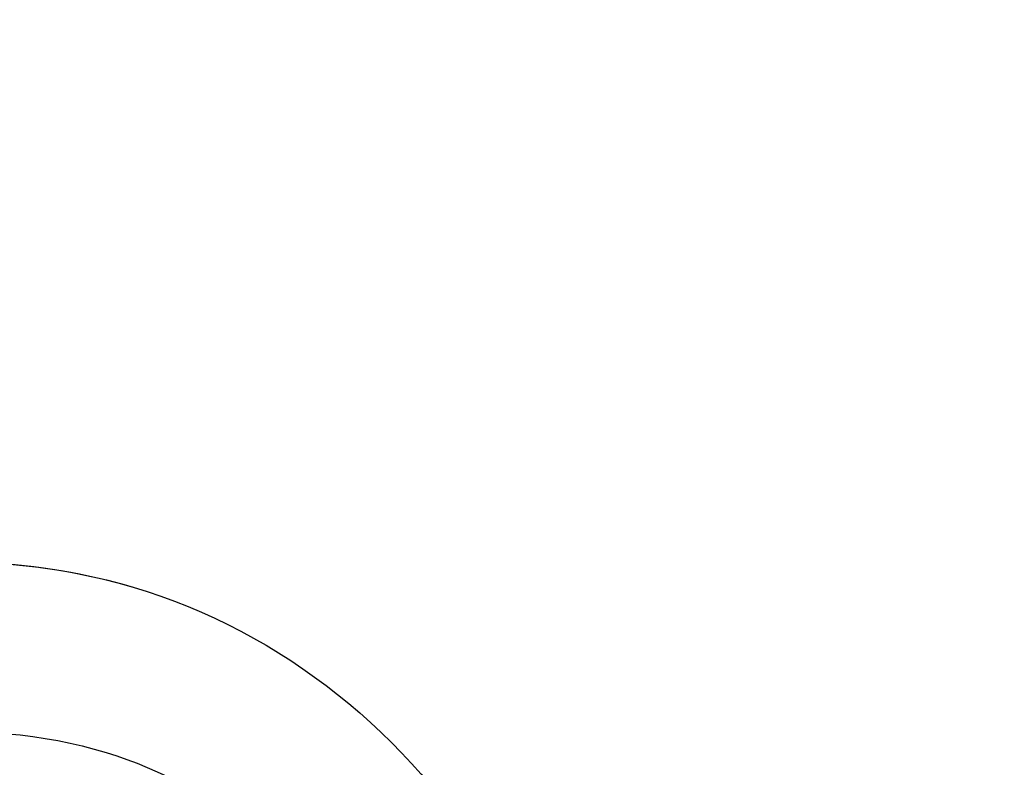
# Model space of a CAD drawing. Units: millimetres. Extents: x 42761 to 44021, y 431 to 1322.
# Drawn here: x 43867 to 43869, y 930 to 932 of the extents above; entities that cross this region are included whole.
import ezdxf
from ezdxf.xclip import XClip

# ---------------------------------------------------------------- set-up
doc = ezdxf.new("R2010")
doc.units = ezdxf.units.MM
doc.header["$XCLIPFRAME"] = 2
doc.linetypes.add('HIDDEN', pattern=[9.524999999999999, 6.35, -3.175])
doc.layers.add('H-06.木作(細線)', color=8, linetype='Continuous')
doc.layers.add('H-08.木作(細線)', color=8, linetype='Continuous')

# ---------------------------------------------------------------- blocks, each defined once
blk = doc.blocks.new('SE-21101-d')
at = {"layer": 'H-08.木作(細線)'}
for points, knots in [([(122.3649662002445, -36.14969711755907), (123.1860582194404, -40.39718072101709), (124.6437589091856, -54.73479573003237), (120.7596052168828, -74.23533275934528), (110.5014090157765, -93.13281781591354), (98.95267493153915, -97.28694138319838), (92.4286595300564, -97.18787556570237), (89.16827757159808, -95.77804298776095), (87.19614772635578, -93.0818169338279), (86.89810256285091, -90.91825250816396), (86.82984425339419, -89.71211403204757), (87.1200272831793, -88.68776629838499)], [54623.13782427381, 54623.13782427381, 54623.13782427381, 54623.13782427381, 59881.28112089506, 72077.85895124551, 80233.81399742053, 85229.48542013868, 86518.85090575597, 88318.7301361918, 89327.4207390055, 90167.23878033755, 90880.93921290123, 90880.93921290123, 90880.93921290123, 90880.93921290123]), ([(128.7371105525835, -59.68232917029195), (128.4125834667811, -63.89910459721318), (126.2069587295136, -74.90570319191534), (121.1093301550845, -85.32496457887532), (114.5560452969166, -94.9321709747062), (104.5155685027839, -101.2925296705332), (94.6635475146013, -102.3103241101132), (86.73816568983057, -100.3814282140017), (82.32244616155549, -95.33057062988587), (80.47831760733425, -89.34715439246861), (81.78530635830793, -83.08561267005712), (84.60763409379979, -79.08496512776105), (86.30283539738775, -77.84107253106117), (86.86846153794431, -77.51794445100927)], [0, 0, 0, 0, 6817.08382762369, 10666.45938935748, 16565.25689307203, 21168.7823672291, 25105.95879179312, 28846.2557951619, 30855.99992818568, 33289.00022660824, 36500.60278466954, 38462.27315147956, 39331.60962361451, 39331.60962361451, 39331.60962361451, 39331.60962361451]), ([(128.7371105525835, -59.68232917029195), (128.4125834667811, -63.89910459721318), (126.2069587295136, -74.90570319191534), (121.1093301550845, -85.32496457887532), (114.5560452969166, -94.9321709747062), (104.5155685027839, -101.2925296705332), (94.6635475146013, -102.3103241101132), (86.73816568983057, -100.3814282140017), (82.32244616155549, -95.33057062988587), (80.47831760733425, -89.34715439246861), (81.78530635830793, -83.08561267005712), (85.02213657896027, -78.49740815212203), (88.93796452773859, -76.23650157168845), (94.32297218001077, -75.95461035877156), (99.76162099070098, -79.1808548709439), (100.8393304305155, -85.14574850410168), (99.5639875782017, -89.23829448215542), (94.91767198637353, -92.24765064588496), (90.15812404562348, -91.1142469748072), (89.41802098648805, -87.75795727923537), (90.81550067320313, -85.957838951658), (92.81627184446006, -85.66086736277316), (94.16395997068503, -87.04800047291678), (93.91562984552911, -88.68419273320865), (93.0735542654711, -89.28528868405078), (92.6892670895304, -89.3425343694496)], [0, 0, 0, 0, 6817.08382762369, 10666.45938935748, 16565.25689307203, 21168.7823672291, 25105.95879179312, 28846.2557951619, 30855.99992818568, 33289.00022660824, 36500.60278466954, 38462.27315147956, 40219.06028372328, 42618.21234339648, 44169.56181948362, 46951.19238832904, 48622.20828837167, 51248.71735406277, 52751.954419899, 54004.2907856442, 54800.82281925371, 55458.12584374376, 56133.90735872647, 56867.88251365506, 57170.61231682534, 57170.61231682534, 57170.61231682534, 57170.61231682534]), ([(128.7371105525835, -59.68232917029195), (128.4125834667811, -63.899104597215), (126.2069587295136, -74.90570319191534), (121.1093301550845, -85.32496457887532), (114.5560452969166, -94.9321709747062), (104.5155685027839, -101.2925296705332), (94.6635475146013, -102.3103241101132), (86.73816568983057, -100.3814282140017), (82.32244616155549, -95.33057062988587), (80.47831760733425, -89.34715439246861), (81.78530635830793, -83.08561267005712), (84.60763409379979, -79.08496512776105), (86.30283539738775, -77.84107253106117), (86.86846153794431, -77.51794445100927)], [0, 0, 0, 0, 6817.08382762369, 10666.45938935748, 16565.25689307203, 21168.7823672291, 25105.95879179312, 28846.2557951619, 30855.99992818568, 33289.00022660824, 36500.60278466954, 38462.27315147956, 39331.60962361451, 39331.60962361451, 39331.60962361451, 39331.60962361451]), ([(121.5445541167446, -75.68200114491697), (120.5729374812781, -78.19011153225324), (118.510457192353, -83.5141540069078), (112.9086787826982, -90.81748253292676), (106.2515266264763, -96.51818191808229), (98.27855981732318, -98.75150702809037), (92.14188951341384, -98.61503316795529), (88.51874228926499, -96.69695725762608), (86.54527363402485, -93.47442554759505), (86.67917239330018, -89.53287773627449), (87.8711494947438, -86.91694214600534), (89.79453251553605, -85.32702076636701), (92.81768198171085, -85.56601317716809), (93.57256056161896, -86.54932408651143)], [0, 0, 0, 0, 3356.155885358095, 7124.214538335222, 11082.89283581796, 14555.38321218083, 17329.92205879946, 18713.8569651485, 20729.96366597953, 21832.28966240381, 22617.34787912317, 23675.58439909582, 24412.28364810636, 24412.28364810636, 24412.28364810636, 24412.28364810636])]:
    blk.add_open_spline(points, degree=3, knots=knots, dxfattribs=at)
blk = doc.blocks.new('SE-21039L-d')
at = {"layer": 'H-08.木作(細線)'}
for points, knots in [([(-34.55172892629162, -67.02968382012295), (-33.51579490485892, -64.99266603368233), (-33.64245917628432, -59.8169467078028), (-39.36638854665762, -54.32248530615993), (-47.34800062855174, -54.59890591995986), (-53.71129532716986, -61.46737039836103), (-53.7058811848492, -72.76307270761049), (-40.8237072707343, -85.35240917012175), (-13.06338187791334, -79.03537374582015), (6.558400438725585, -59.37735881363301), (13.80728595879191, -35.30736399573607), (16.98759494240221, -26.28878857480072), (26.640210645548, -8.528246618345293), (45.22805838310705, -6.880429022460476), (48.06133295739164, -10.88451219644344), (48.53485390452443, -12.13233981021267)], [0, 0, 0, 0, 0.01685843991198449, 0.03479155418993304, 0.05121404395758411, 0.07148479378251454, 0.09818202081979531, 0.1254944100492227, 0.1914249374919942, 0.2800678191631683, 0.3143809313181437, 0.3523779643400946, 0.403831159781756, 0.4361480052432405, 0.4476004897277661, 0.4476004897277661, 0.4476004897277661, 0.4476004897277661]), ([(-34.55172892629162, -67.02968382012227), (-33.51579490485892, -64.99266603368164), (-33.64245917628432, -59.81694670780212), (-39.3663885466558, -54.32248530615925), (-47.34800062854993, -54.59890591995918), (-53.71129532716986, -61.46737039836034), (-53.70588118484739, -72.76307270760981), (-40.8237072707343, -85.35240917012106), (-13.06338187791152, -79.03537374581947), (6.558400438725585, -59.37735881363255), (13.80728595879373, -35.30736399573539), (16.98759494240403, -26.28878857480004), (26.640210645548, -8.52824661834461), (45.22805838310705, -6.880429022459793), (48.06133295739346, -10.88451219644276), (48.53485390452624, -12.13233981021199)], [0, 0, 0, 0, 0.01685843991198449, 0.03479155418993304, 0.05121404395758411, 0.07148479378251454, 0.09818202081979531, 0.1254944100492227, 0.1914249374919942, 0.2800678191631683, 0.3143809313181437, 0.3523779643400946, 0.403831159781756, 0.4361480052432405, 0.4476004897277661, 0.4476004897277661, 0.4476004897277661, 0.4476004897277661]), ([(-37.94598383019365, -56.20971136719845), (-38.54556159346794, -55.80077500169887), (-41.2330772068417, -54.3871328009177), (-47.34800062854993, -54.59890591995963), (-53.71129532716986, -61.46737039836125), (-53.7058811848492, -72.76307270761072), (-40.8237072707343, -85.35240917012175), (-13.06338187791334, -79.03537374582015), (6.558400438725585, -59.37735881363324), (13.80728595879191, -35.30736399573652), (16.98759494240221, -26.28878857480095), (26.640210645548, -8.52824661834552), (45.22805838310705, -6.880429022460476), (48.06133295739164, -10.88451219644344), (48.53485390452443, -12.13233981021313)], [0.02963410405991793, 0.02963410405991793, 0.02963410405991793, 0.02963410405991793, 0.03479155418993304, 0.05121404395758411, 0.07148479378251454, 0.09818202081979531, 0.1254944100492227, 0.1914249374919942, 0.2800678191631683, 0.3143809313181437, 0.3523779643400946, 0.403831159781756, 0.4361480052432405, 0.4476004897277661, 0.4476004897277661, 0.4476004897277661, 0.4476004897277661]), ([(-36.06100263141161, -65.00311987330952), (-35.95162223981242, -63.76246101396237), (-36.76560840566708, -60.28175851916512), (-40.65574378803285, -56.67405413872166), (-46.51726782309015, -57.00448991029612), (-50.91935627856947, -61.74295832386838), (-51.50507171774552, -69.34740446392561), (-48.01251650181439, -76.3558803160679), (-41.80834092294754, -81.30092857051955), (-35.48129974340191, -82.62136581274649), (-29.65518510322545, -81.90995851031471)], [0, 0, 0, 0, 0.006574727345091937, 0.02041720027283275, 0.03272421242858611, 0.04819234786958457, 0.0663262229802204, 0.08626703785741824, 0.1061846573780402, 0.1236821782563237, 0.1236821782563237, 0.1236821782563237, 0.1236821782563237]), ([(-40.600149756674, -62.54529354762576), (-41.3576375667817, -62.116792230903), (-43.47371185335396, -62.47251757501181), (-45.02475348313419, -64.80631440418574), (-45.15428623874141, -67.55671328183303), (-43.0782461036506, -70.08570892657167), (-39.06077698981971, -70.51418368043937), (-35.93747540278309, -67.10972769382806), (-35.90744755935339, -62.42122411581931), (-39.66744801760433, -58.48389688165594), (-45.20972606850228, -59.01498357702872), (-50.06194621794384, -64.80549964557804), (-48.25529807827843, -72.62119623780586), (-39.96456609066263, -79.32573421647885), (-27.89435718985806, -80.66984644491777), (-19.76670943392492, -74.905637240043), (-16.37235965178661, -71.36342327986335), (-15.4635742275841, -70.41504947544558)], [0, 0, 0, 0, 0.004317524022493888, 0.0116723747110764, 0.01833974844935819, 0.02582273046256185, 0.0334875155778256, 0.04490131278807231, 0.05509558652872565, 0.06634336029468053, 0.07779199035184559, 0.09208310548999937, 0.1143377754391401, 0.1342937279737302, 0.1683295734763411, 0.1949330753986793, 0.2046599910194742, 0.2046599910194742, 0.2046599910194742, 0.2046599910194742]), ([(-41.30427575100475, -62.29653836630223), (-42.23576558483364, -62.13768388989752), (-44.42206716687178, -62.59168952273581), (-46.40650299783556, -65.77678424203168), (-45.61063284576085, -70.437637548672), (-41.59004124990133, -74.53442943324148), (-34.63883207237632, -74.3598876634735), (-30.23983950858928, -69.81699081047236), (-28.89368369132353, -65.12555936408125), (-29.39810426080112, -62.21628235449452), (-30.19677008084727, -60.47285473369516), (-31.03128116520566, -60.28627772868845), (-31.52144074338685, -60.41690300581013), (-31.49446200703278, -61.25848676477767), (-31.00858091439113, -62.43949042841246), (-30.90007100969342, -63.55151172709884), (-30.97285659467525, -64.21462214343387)], [0, 0, 0, 0, 0.003515860369099859, 0.01313431304207531, 0.02349526518133924, 0.0357798856895849, 0.05247113017645765, 0.06824755526099859, 0.07971059869679117, 0.08634466576151976, 0.09075410943194039, 0.09170774160501617, 0.09244044969077415, 0.09417867925892118, 0.09715280816582003, 0.1020011743994236, 0.1020011743994236, 0.1020011743994236, 0.1020011743994236])]:
    blk.add_open_spline(points, degree=3, knots=knots, dxfattribs=at)
blk = doc.blocks.new('立揚展版用1120-157-7')
at = {"xscale": -1, "rotation": 322.8720658301667}
blk.add_blockref('SE-21039L-d', (16590.76195167777, -8085.154053684289), dxfattribs=at)
at = {"rotation": 180}
blk.add_blockref('SE-21101-d', (16719.55677867329, -8249.517104630777), dxfattribs=at)

msp = doc.modelspace()

# ---------------------------------------------------------------- linework, layer by layer
at = {"layer": 'H-06.木作(細線)', "color": 2, "linetype": 'HIDDEN'}
msp.add_ellipse((43890.05863067052, 925.9782410369661), major_axis=(-0.3051302062024623, -54.48079826919884), ratio=0.950539002487032, start_param=-6.283185307179586, end_param=0, dxfattribs=at)

# ---------------------------------------------------------------- block references
at = {"layer": 'H-06.木作(細線)', "color": 7}
ref = msp.add_blockref('立揚展版用1120-157-7', (40901.72561326144, 2388.308930964704), dxfattribs=dict(at, xscale=0.1787520000000009, yscale=0.1787520000000009, zscale=0.1787520000000009))
XClip(ref).set_block_clipping_path([(16334.41762607783, -9932.936887083853), (17104.41762607783, -7632.936887083853)])

doc.saveas('drawing.dxf')
